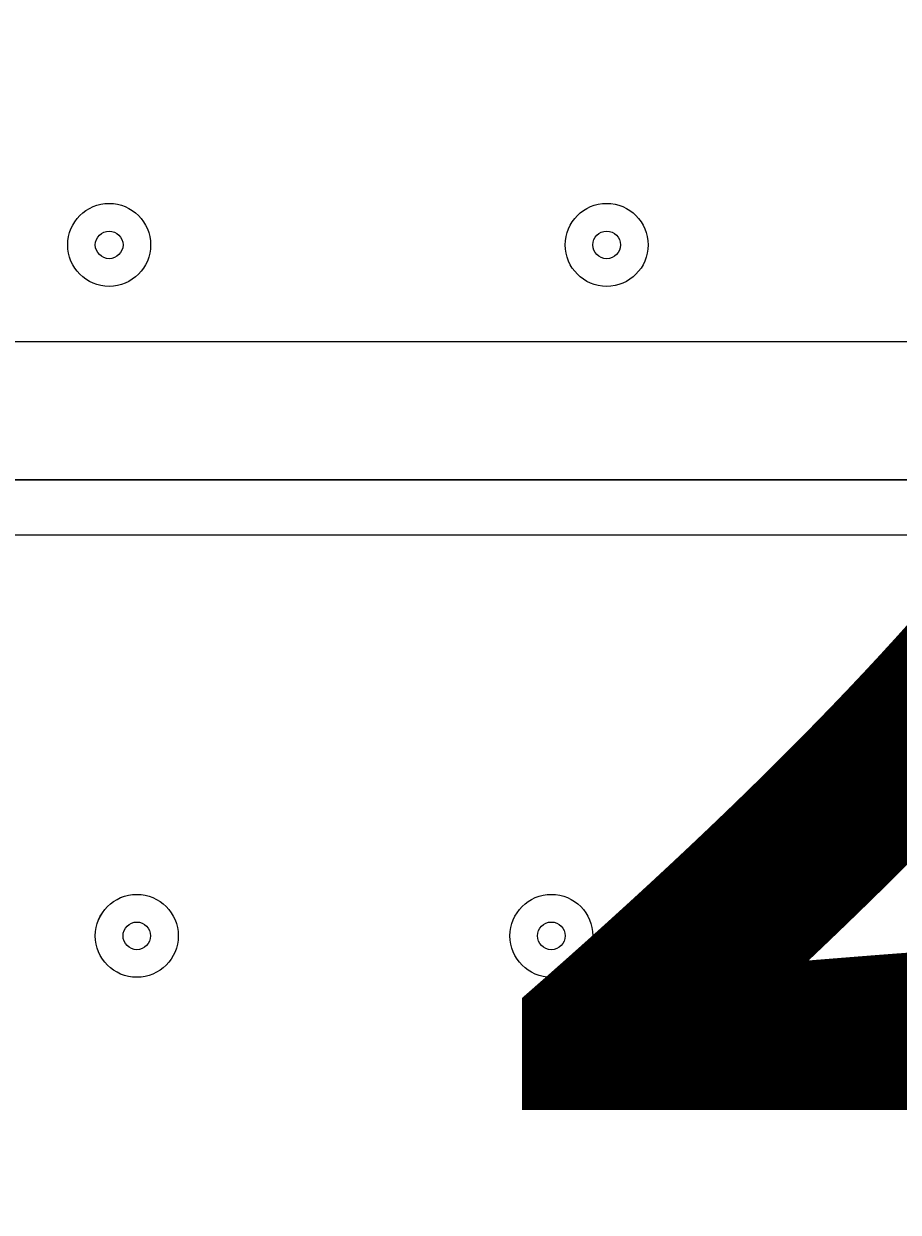
# Model space of a CAD drawing. Units: millimetres. Extents: x -3285 to 12043, y -11549 to 2514.
# Drawn here: x 4885 to 4985, y -5272 to -5135 of the extents above; entities that cross this region are included whole.
import ezdxf

# ---------------------------------------------------------------- set-up
doc = ezdxf.new("R2010")
doc.units = ezdxf.units.MM
doc.header["$MEASUREMENT"] = 0
doc.layers.add('Work Layer', color=7, linetype='Continuous', lineweight=0)

# ---------------------------------------------------------------- blocks, each defined once
blk = doc.blocks.new('Block_10')
at = {"layer": 'Work Layer', "color": 7, "lineweight": 9}
for p, q in [((4769.06, -5171.53), (5613.61, -5171.53)), ((5613.61, -5187.4), (4769.06, -5187.4)), ((5613.61, -5193.75), (4769.06, -5193.75))]:
    blk.add_line(p, q, dxfattribs=at)
blk.add_lwpolyline([(4769.06, -5193.75), (4769.06, -5187.4), (5613.61, -5187.4), (5613.61, -5193.75)], dxfattribs=at)
for points in [[(4889.71, -5160.42), (4889.71, -5163.05), (4891.84, -5165.18), (4894.47, -5165.18), (4897.1, -5165.18), (4899.23, -5163.05), (4899.23, -5160.42), (4899.23, -5157.78), (4897.1, -5155.65), (4894.47, -5155.65), (4891.84, -5155.65), (4889.71, -5157.78), (4889.71, -5160.42)], [(4899.23, -5160.42), (4899.23, -5157.78), (4897.1, -5155.65), (4894.47, -5155.65), (4891.84, -5155.65), (4889.71, -5157.78), (4889.71, -5160.42), (4889.71, -5163.05), (4891.84, -5165.18), (4894.47, -5165.18), (4897.1, -5165.18), (4899.23, -5163.05), (4899.23, -5160.42)], [(4946.86, -5160.42), (4946.86, -5163.05), (4948.99, -5165.18), (4951.62, -5165.18), (4954.25, -5165.18), (4956.38, -5163.05), (4956.38, -5160.42), (4956.38, -5157.78), (4954.25, -5155.65), (4951.62, -5155.65), (4948.99, -5155.65), (4946.86, -5157.78), (4946.86, -5160.42)], [(4956.38, -5160.42), (4956.38, -5157.78), (4954.25, -5155.65), (4951.62, -5155.65), (4948.99, -5155.65), (4946.86, -5157.78), (4946.86, -5160.42), (4946.86, -5163.05), (4948.99, -5165.18), (4951.62, -5165.18), (4954.25, -5165.18), (4956.38, -5163.05), (4956.38, -5160.42)], [(4896.06, -5160.42), (4896.06, -5159.54), (4895.35, -5158.83), (4894.47, -5158.83), (4893.59, -5158.83), (4892.88, -5159.54), (4892.88, -5160.42), (4892.88, -5161.29), (4893.59, -5162), (4894.47, -5162), (4895.35, -5162), (4896.06, -5161.29), (4896.06, -5160.42)], [(4953.21, -5160.42), (4953.21, -5159.54), (4952.5, -5158.83), (4951.62, -5158.83), (4950.74, -5158.83), (4950.03, -5159.54), (4950.03, -5160.42), (4950.03, -5161.29), (4950.74, -5162), (4951.62, -5162), (4952.5, -5162), (4953.21, -5161.29), (4953.21, -5160.42)], [(4897.65, -5244.55), (4900.28, -5244.55), (4902.41, -5242.42), (4902.41, -5239.79), (4902.41, -5237.16), (4900.28, -5235.03), (4897.65, -5235.03), (4895.01, -5235.03), (4892.88, -5237.16), (4892.88, -5239.79), (4892.88, -5242.42), (4895.01, -5244.55), (4897.65, -5244.55)], [(4897.65, -5235.03), (4895.02, -5235.03), (4892.88, -5237.16), (4892.88, -5239.79), (4892.88, -5242.42), (4895.01, -5244.55), (4897.65, -5244.55), (4900.28, -5244.55), (4902.41, -5242.42), (4902.41, -5239.79), (4902.41, -5237.16), (4900.28, -5235.03), (4897.65, -5235.03)], [(4945.27, -5244.55), (4947.9, -5244.55), (4950.03, -5242.42), (4950.03, -5239.79), (4950.03, -5237.16), (4947.9, -5235.03), (4945.27, -5235.03), (4942.64, -5235.03), (4940.51, -5237.16), (4940.51, -5239.79), (4940.51, -5242.42), (4942.64, -5244.55), (4945.27, -5244.55)], [(4945.27, -5235.03), (4942.64, -5235.03), (4940.51, -5237.16), (4940.51, -5239.79), (4940.51, -5242.42), (4942.64, -5244.55), (4945.27, -5244.55), (4947.9, -5244.55), (4950.03, -5242.42), (4950.03, -5239.79), (4950.03, -5237.16), (4947.9, -5235.03), (4945.27, -5235.03)], [(4897.65, -5238.2), (4896.77, -5238.2), (4896.06, -5238.91), (4896.06, -5239.79), (4896.06, -5240.67), (4896.77, -5241.38), (4897.65, -5241.38), (4898.52, -5241.38), (4899.23, -5240.67), (4899.23, -5239.79), (4899.23, -5238.91), (4898.52, -5238.2), (4897.65, -5238.2)], [(4945.27, -5238.2), (4944.39, -5238.2), (4943.68, -5238.91), (4943.68, -5239.79), (4943.68, -5240.67), (4944.39, -5241.38), (4945.27, -5241.38), (4946.15, -5241.38), (4946.86, -5240.67), (4946.86, -5239.79), (4946.86, -5238.91), (4946.15, -5238.2), (4945.27, -5238.2)]]:
    blk.add_open_spline(points, degree=3, knots=[0, 0, 0, 0, 1, 1, 1, 2, 2, 2, 3, 3, 3, 4, 4, 4, 4], dxfattribs=at)

msp = doc.modelspace()

# ---------------------------------------------------------------- linework, layer by layer
at = {"layer": 'Work Layer', "color": 1, "lineweight": 9}
msp.add_open_spline([(8579.58, 621.34), (8262.56, 924.47), (7841.47, 1092.66), (7404.77, 1092.66), (7379.45, 1092.66), (7354.06, 1092.1), (7328.67, 1090.96), (7328.67, 1090.96), (7077.45, 1079.71), (7077.45, 1079.71), (7012.37, 1076.8), (6947.53, 1070.15), (6883.25, 1059.8), (6883.25, 1059.8), (6508.6, 999.47), (6508.6, 999.47), (6435.7, 987.74), (6363.66, 971.28), (6292.93, 950.17), (6292.93, 950.17), (5930.99, 842.22), (5930.99, 842.22), (5856.11, 819.89), (5782.89, 792.34), (5711.76, 759.92), (5402.97, 1277.58), (4837.79, 1624.5), (4191.22, 1624.5), (3897.45, 1624.5), (3620.66, 1552.51), (3376.81, 1425.87), (3363.59, 1426.18), (3350.47, 1426.87), (3337.18, 1426.87), (2864.77, 1426.87), (2438.33, 1227.48), (2136.67, 908.81), (1450.08, 665.35), (958.2, 10.48), (958.2, -759.56), (958.2, -1055.56), (1031.24, -1334.36), (1159.7, -1579.56), (1155.38, -1628.18), (1152.78, -1677.29), (1152.78, -1727.01), (1152.78, -2001.61), (1220.16, -2260.72), (1339.09, -2488.87), (1339.09, -2488.87), (790.24, -2488.87), (790.24, -2488.87), (578.74, -2374.81), (336.75, -2310.01), (79.58, -2310.01), (79.58, -2310.01), (-392.55, -2310.01), (-392.55, -2310.01), (-986.87, -2310.01), (-1500.41, -2655.69), (-1743.21, -3156.92), (-1953.43, -3378.49), (-2096.65, -3664.07), (-2140.66, -3981.44), (-2694.45, -4313.44), (-3065.24, -4919.34), (-3065.24, -5612), (-3065.24, -6378.68), (-2610.89, -7038.83), (-1956.99, -7339.1), (-1956.99, -7339.1), (-1956.99, -8006.44), (-1956.99, -8006.44), (-1956.99, -8426.88), (-1783.79, -8806.69), (-1505.13, -9079.04), (-1505.13, -9079.04), (-1505.13, -9714.69), (-1505.13, -9714.69), (-1505.13, -10266.97), (-1057.4, -10714.69), (-505.12, -10714.69), (-505.12, -10714.69), (194.89, -10714.69), (194.89, -10714.69), (747.17, -10714.69), (1194.9, -10266.97), (1194.9, -9714.69), (1194.9, -9714.69), (1194.9, -9075.54), (1194.9, -9075.54), (1433.76, -8840.52), (1594.11, -8526.15), (1633.4, -8175.06), (1852.11, -8732.76), (2394.72, -9127.85), (3029.98, -9127.85), (3029.98, -9127.85), (3359.36, -9127.85), (3359.36, -9127.85), (3570.86, -9127.85), (3772.02, -9083.86), (3954.5, -9004.88), (4634.67, -8862.43), (5145.51, -8259.41), (5145.51, -7536.9), (5145.51, -7536.9), (5145.51, -6861.79), (5145.51, -6861.79), (5272.25, -6641.72), (5345.12, -6386.69), (5345.12, -6114.49), (5345.12, -6114.49), (5023.18, -6114.49), (5023.18, -6114.49), (5222.68, -5859.78), (5341.95, -5539.2), (5341.95, -5190.57), (5341.95, -5190.57), (5341.95, -4188.87), (5341.95, -4188.87), (5341.95, -3967.26), (5293.57, -3757.06), (5207.26, -3567.78), (5250.85, -3536.68), (5292.86, -3503.55), (5333.17, -3468.47), (5333.17, -3468.47), (5663.2, -3389.49), (5663.2, -3389.49), (5752.74, -3368.06), (5840.42, -3339.38), (5925.34, -3303.74), (5925.34, -3303.74), (6280.94, -3154.52), (6280.94, -3154.52), (6366.17, -3118.76), (6448.37, -3076.09), (6526.65, -3026.96), (6526.65, -3026.96), (6840.98, -2829.75), (6840.98, -2829.75), (6840.98, -2829.75), (7013.2, -2724.83), (7013.2, -2724.83), (7013.2, -2724.83), (7116, -2679.25), (7116, -2679.25), (7116, -2679.25), (7234.41, -2644.77), (7234.41, -2644.77), (7234.41, -2644.77), (7358.12, -2624.54), (7358.12, -2624.54), (7358.12, -2624.54), (7468.57, -2620.39), (7468.57, -2620.39), (8381.93, -2586.06), (9104.72, -1835.63), (9104.72, -921.6), (9104.72, -921.6), (9104.72, -607.34), (9104.72, -607.34), (9104.72, -143.28), (8914.99, 300.62), (8579.58, 621.34)], degree=3, knots=[0, 0, 0, 0, 1, 1, 1, 2, 2, 2, 3, 3, 3, 4, 4, 4, 5, 5, 5, 6, 6, 6, 7, 7, 7, 8, 8, 8, 9, 9, 9, 10, 10, 10, 11, 11, 11, 12, 12, 12, 13, 13, 13, 14, 14, 14, 15, 15, 15, 16, 16, 16, 17, 17, 17, 18, 18, 18, 19, 19, 19, 20, 20, 20, 21, 21, 21, 22, 22, 22, 23, 23, 23, 24, 24, 24, 25, 25, 25, 26, 26, 26, 27, 27, 27, 28, 28, 28, 29, 29, 29, 30, 30, 30, 31, 31, 31, 32, 32, 32, 33, 33, 33, 34, 34, 34, 35, 35, 35, 36, 36, 36, 37, 37, 37, 38, 38, 38, 39, 39, 39, 40, 40, 40, 41, 41, 41, 42, 42, 42, 43, 43, 43, 44, 44, 44, 45, 45, 45, 46, 46, 46, 47, 47, 47, 48, 48, 48, 49, 49, 49, 50, 50, 50, 51, 51, 51, 52, 52, 52, 53, 53, 53, 54, 54, 54, 55, 55, 55, 55], dxfattribs=at)

# ---------------------------------------------------------------- block references
at = {"layer": 'Work Layer'}
msp.add_blockref('Block_10', (0, 0), dxfattribs=at)

# ---------------------------------------------------------------- texts
at = {"layer": 'Work Layer', "insert": (4931.42, -5259.79), "char_height": 0.2, "attachment_point": 7}
msp.add_mtext('\\C7;\\FArial|b0|i0|c1;\\H174.836667;\\W1.000000;2400', dxfattribs=at)

doc.saveas('drawing.dxf')
